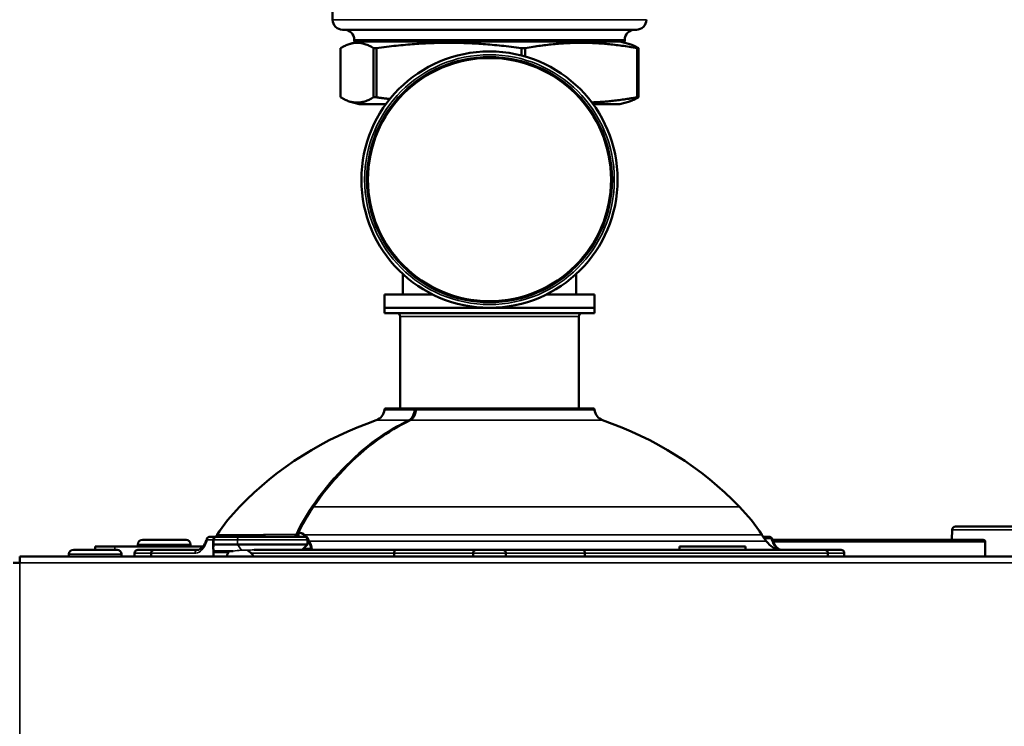
# Model space of a CAD drawing. Units: inches. Extents: x 11 to 421, y 43 to 268.
# Drawn here: x 156 to 162, y 116 to 120 of the extents above; entities that cross this region are included whole.
import ezdxf

# ---------------------------------------------------------------- set-up
doc = ezdxf.new("R2010")
doc.units = ezdxf.units.IN
doc.header["$LTSCALE"] = 25
doc.header["$MEASUREMENT"] = 0
doc.layers.add('Visible (ANSI)', color=7, linetype='Continuous', lineweight=50)
doc.layers.add('Visible Narrow (ANSI)', color=7, linetype='Continuous', lineweight=35)

msp = doc.modelspace()

# ---------------------------------------------------------------- linework, layer by layer
at = {"layer": 'Visible (ANSI)'}
for p, q in [((157.491, 120.0416), (157.491, 119.7667)), ((159.311, 119.7066), (157.551, 119.7066)), ((157.621, 119.6466), (157.621, 119.6366)), ((159.241, 119.6466), (159.241, 119.6366)), ((157.539, 119.3018), (157.539, 119.5964)), ((157.6498, 119.6366), (157.5986, 119.6229)), ((157.621, 119.6366), (159.241, 119.6366)), ((157.737, 119.5964), (157.737, 119.3018)), ((157.737, 119.5964), (157.7535, 119.5964)), ((157.7535, 119.3018), (157.7535, 119.5964)), ((158.6218, 119.5964), (158.6218, 119.5525)), ((158.6218, 119.5964), (158.6455, 119.5964)), ((158.6455, 119.546), (158.6455, 119.5964)), ((159.2123, 119.6366), (159.2635, 119.6229)), ((159.3158, 119.5964), (159.3231, 119.5964)), ((159.3158, 119.5964), (159.3158, 119.3018)), ((159.3231, 119.3018), (159.3231, 119.5964)), ((157.737, 119.3018), (157.7535, 119.3018)), ((159.3158, 119.3018), (159.3231, 119.3018)), ((157.6498, 119.2616), (157.5986, 119.2754)), ((157.811, 119.2616), (157.6498, 119.2616)), ((159.2123, 119.2616), (159.051, 119.2616)), ((159.2123, 119.2616), (159.2635, 119.2754)), ((157.9113, 118.2438), (157.9113, 118.1199)), ((158.9507, 118.2438), (158.9507, 118.1199)), ((157.8011, 118.1199), (158.0924, 118.1199)), ((157.8011, 118.1199), (157.8011, 118.0412)), ((158.7697, 118.1199), (159.061, 118.1199)), ((159.061, 118.1199), (159.061, 118.0412)), ((159.061, 118.0412), (157.8011, 118.0412)), ((157.8011, 118.0097), (157.8011, 118.0412)), ((157.8011, 118.0412), (159.061, 118.0412)), ((159.061, 118.0097), (157.8011, 118.0097)), ((157.8956, 117.4381), (157.8956, 117.99)), ((158.9665, 117.4381), (158.9665, 117.99)), ((159.061, 118.0097), (159.061, 118.0412)), ((157.9855, 117.4381), (157.8088, 117.4381)), ((157.9855, 117.4381), (157.9967, 117.4381)), ((159.0532, 117.4381), (157.9967, 117.4381)), ((157.2859, 116.6921), (157.2859, 116.6703)), ((161.2026, 116.7124), (161.2003, 116.6507)), ((161.2255, 116.7313), (161.2223, 116.7313)), ((161.2687, 116.7313), (161.2579, 116.7313)), ((156.6134, 116.6507), (156.351, 116.6507)), ((156.796, 116.6703), (156.7556, 116.6703)), ((156.7763, 116.6507), (156.7763, 116.6022)), ((156.7779, 116.6507), (156.7779, 116.6231)), ((156.7984, 116.6821), (156.7906, 116.6703)), ((156.7969, 116.6703), (156.796, 116.6703)), ((156.7969, 116.6703), (156.9347, 116.6703)), ((157.3211, 116.6703), (156.9347, 116.6703)), ((157.3408, 116.6507), (157.3408, 116.6231)), ((160.0636, 116.6821), (160.0889, 116.6442)), ((160.0715, 116.6703), (160.1065, 116.6703)), ((160.1216, 116.6507), (160.1217, 116.6507)), ((160.1271, 116.6507), (161.3897, 116.6507)), ((161.4015, 116.6388), (161.4015, 116.5522)), ((156.2001, 116.5916), (155.9376, 116.5916)), ((156.0688, 116.5916), (156.0688, 116.6113)), ((156.1869, 116.6113), (156.0688, 116.6113)), ((156.7147, 116.6113), (156.1869, 116.6113)), ((156.3247, 116.6113), (156.3247, 116.6244)), ((156.4232, 116.5916), (156.3247, 116.5916)), ((156.6833, 116.5916), (156.4232, 116.5916)), ((156.6397, 116.6113), (156.6397, 116.6244)), ((156.7779, 116.6231), (156.9208, 116.6231)), ((156.7779, 116.5522), (156.7779, 116.5758)), ((156.8944, 116.5837), (156.7802, 116.5837)), ((157.3408, 116.6231), (156.9208, 116.6231)), ((157.8632, 116.5916), (157.0204, 116.5916)), ((157.3093, 116.5916), (157.3408, 116.6231)), ((157.8632, 116.5916), (158.3523, 116.5916)), ((158.5098, 116.5916), (158.3523, 116.5916)), ((158.5098, 116.5916), (158.9988, 116.5916)), ((159.9065, 116.5916), (158.9988, 116.5916)), ((159.9641, 116.6113), (159.5704, 116.6113)), ((159.5704, 116.6113), (159.5704, 116.5916)), ((160.4389, 116.5916), (159.9065, 116.5916)), ((159.9641, 116.6113), (159.9641, 116.5916)), ((160.5373, 116.5916), (160.4389, 116.5916)), ((155.6162, 116.5522), (155.6162, 116.5522)), ((155.6162, 116.5128), (155.6162, 116.5522)), ((155.6162, 116.5522), (173.2537, 116.5522)), ((155.6162, 116.5443), (155.6162, 116.5443)), ((155.6162, 116.5443), (155.6162, 116.5129)), ((155.9113, 116.5522), (155.9113, 116.5654)), ((156.2263, 116.5522), (156.2263, 116.5654)), ((156.305, 116.5719), (156.305, 116.5522)), ((156.4035, 116.5719), (156.4035, 116.5522)), ((157.8605, 116.5522), (157.8605, 116.5719)), ((158.3326, 116.5522), (158.3326, 116.5719)), ((158.5295, 116.5719), (158.5295, 116.5522)), ((159.0016, 116.5719), (159.0016, 116.5522)), ((160.4586, 116.5522), (160.4586, 116.5719)), ((160.557, 116.5719), (160.557, 116.5522)), ((155.6162, 116.5129), (155.5767, 116.5129)), ((155.6162, 116.5129), (155.6162, 116.5129)), ((155.6162, 116.5129), (155.6162, 116.5128)), ((155.6162, 116.5128), (155.6162, 116.5128))]:
    msp.add_line(p, q, dxfattribs=at)
for radius in [0.7677, 0.7283]:
    msp.add_circle((158.431, 118.8089), radius, dxfattribs=at)
for centre, radius, start, end in [((157.551, 119.7666), 0.06, 179.90622, 270), ((159.311, 119.7666), 0.06, 270, 0.0963), ((157.561, 119.6466), 0.06, 0, 90), ((159.301, 119.6466), 0.06, 90, 180), ((157.8759, 117.99), 0.0197, 0, 90), ((158.9862, 117.99), 0.0197, 90, 180), ((157.7302, 117.4349), 0.0709, 288.74792, 356.59062), ((157.8088, 117.4302), 0.00787, 90, 176.59062), ((157.9967, 117.4302), 0.00787, 90, 177.58759), ((159.0532, 117.4302), 0.00787, 3.40938, 90), ((159.1318, 117.4349), 0.0709, 183.40938, 251.25208), ((158.4173, 115.4105), 2.0669, 108.74792, 135.90293), ((158.4447, 115.4105), 2.0669, 44.09707, 71.25208), ((157.7812, 116.0269), 1.1811, 135.90293, 146.30993), ((159.0809, 116.0269), 1.1811, 33.69007, 44.09707), ((157.2937, 116.6921), 0.00787, 154.04673, 180), ((161.2223, 116.7116), 0.0197, 90, 177.85676), ((156.351, 116.6244), 0.0262, 90, 180), ((156.6134, 116.6244), 0.0262, 0, 90), ((156.7556, 116.6507), 0.0197, 90, 164.04986), ((156.796, 116.6507), 0.0197, 90, 180), ((157.3211, 116.6507), 0.0197, 0, 90), ((160.1872, 116.7097), 0.1181, 213.69007, 270), ((160.1065, 116.6507), 0.0197, 15.95014, 90), ((161.3897, 116.6388), 0.0118, 0, 90), ((155.9376, 116.5654), 0.0262, 90, 180), ((156.2001, 116.5654), 0.0262, 0, 90), ((156.3247, 116.5719), 0.0197, 90, 180), ((156.6749, 116.7097), 0.1181, 270, 277.31644), ((156.8979, 116.5522), 0.0394, 126.8699, 180), ((158.3523, 116.5719), 0.0197, 90, 180), ((158.5098, 116.5719), 0.0197, 0, 90), ((160.5373, 116.5719), 0.0197, 0, 90)]:
    msp.add_arc(centre, radius, start, end, dxfattribs=at)
for centre, major_axis, ratio, start_param, end_param in [((157.3527, 116.6209), (0, 0.0394), 0.707107, 0.458591, 0.458995), ((157.3527, 116.6209), (0, 0.0394), 0.707107, 0.299521, 0.299575), ((157.0948, 116.377), (0.2942, -0.2942), 0.414214, 3.436541, 3.632043), ((156.7858, 116.5758), (-0.00727, 0.00727), 0.414214, 5.890486, 7.017035), ((156.7827, 116.5758), (0, 0.00783), 0.620242, 1.123621, 1.57057), ((158.431, 114.4873), (1.946, -1.946), 0.414214, 2.865618, 2.865983)]:
    msp.add_ellipse(centre, major_axis=major_axis, ratio=ratio, start_param=start_param, end_param=end_param, dxfattribs=at)
for points, weights in [([(157.539, 119.5964), (157.638, 119.656), (157.737, 119.5964)], [1.80850526708, 2.07282526766, 1.80850526708]), ([(157.7535, 119.5964), (158.1876, 119.656), (158.6218, 119.5964)], [1.80850526708, 2.07282526766, 1.80850526708]), ([(158.6455, 119.5964), (158.9807, 119.656), (159.3158, 119.5964)], [1.80850526708, 2.07282526766, 1.80850526708]), ([(159.3231, 119.5964), (159.2916, 119.6154), (159.2635, 119.6229)], [1.80850526708, 1.88489705235, 1.9171324753]), ([(157.737, 119.3018), (157.638, 119.2422), (157.539, 119.3018)], [1.8423269216, 2.11159008707, 1.8423269216]), ([(157.7535, 119.3018), (157.7946, 119.2962), (157.8341, 119.2916)], [1.8423269216, 1.86485638692, 1.88361573533]), ([(159.3158, 119.3018), (159.171, 119.2761), (159.0439, 119.2712)], [1.8423269216, 1.94976521427, 1.97146592221]), ([(159.2635, 119.2754), (159.2916, 119.2829), (159.3231, 119.3018)], [1.95298561514, 1.92014734333, 1.8423269216])]:
    msp.add_rational_spline(points, weights, degree=2, dxfattribs=at)
for points, knots in [([(157.9556, 117.3674), (157.9604, 117.3697), (157.9651, 117.3733), (157.9734, 117.3824), (157.977, 117.3879), (157.983, 117.4002), (157.9853, 117.4071), (157.9879, 117.4196), (157.9886, 117.425), (157.9888, 117.4305)], [0, 0, 0, 0, 0.0602852, 0.0602852, 0.1178957, 0.1178957, 0.1754071, 0.1754071, 0.217118, 0.217118, 0.217118, 0.217118]), ([(157.3748, 116.8478), (157.4858, 117.0098), (157.6175, 117.1477), (157.8229, 117.296), (157.8885, 117.3352), (157.9556, 117.3674)], [0, 0, 0, 0, 1.717216, 1.717216, 2.478779, 2.478779, 2.478779, 2.478779]), ([(157.2859, 116.6911), (157.2831, 116.687), (157.2803, 116.6831), (157.2772, 116.6797), (157.2745, 116.6767), (157.2715, 116.6741), (157.2682, 116.6724), (157.2656, 116.6711), (157.2627, 116.6703), (157.2599, 116.6703)], [0.2525703, 0.2525703, 0.2525703, 0.2525703, 0.5402931, 0.5402931, 0.5402931, 0.7928619, 0.7928619, 0.7928619, 1, 1, 1, 1]), ([(157.2721, 116.6843), (157.2723, 116.6843), (157.2725, 116.6843), (157.2728, 116.6844), (157.2741, 116.6847), (157.2756, 116.6856), (157.2768, 116.6865), (157.2772, 116.6868), (157.2776, 116.6871), (157.278, 116.6874), (157.2797, 116.6887), (157.2813, 116.69), (157.2828, 116.6914), (157.284, 116.6925), (157.2852, 116.6936), (157.2863, 116.6948)], [0, 0, 0, 0, 0.0297073, 0.0297073, 0.0297073, 0.18258, 0.18258, 0.18258, 0.2318761, 0.2318761, 0.2318761, 0.4502515, 0.4502515, 0.4502515, 0.6287219, 0.6287219, 0.6287219, 0.6287219]), ([(161.2579, 116.7313), (161.2526, 116.7313), (161.2463, 116.7313), (161.2377, 116.7313), (161.2314, 116.7313), (161.2272, 116.7313), (161.2255, 116.7313), (161.2255, 116.7313)], [0.92487856, 0.92487856, 0.92487856, 0.92487856, 0.94877166, 0.95589965, 0.97436708, 0.98935855, 0.98956429, 0.98956429, 0.98956429, 0.98956429]), ([(163.6498, 116.7313), (163.6378, 116.7313), (163.6139, 116.7313), (163.578, 116.7313), (163.5423, 116.7313), (163.5066, 116.7313), (163.4649, 116.7313), (163.3824, 116.7313), (163.2584, 116.7313), (163.1013, 116.7313), (162.9457, 116.7313), (162.7931, 116.7313), (162.6312, 116.7313), (162.4623, 116.7313), (162.2899, 116.7313), (162.1271, 116.7313), (161.9922, 116.7313), (161.8819, 116.7313), (161.7634, 116.7313), (161.6569, 116.7313), (161.5627, 116.7313), (161.4777, 116.7313), (161.3701, 116.7313), (161.3021, 116.7313), (161.2717, 116.7313), (161.2687, 116.7313)], [0.009125, 0.009125, 0.009125, 0.009125, 0.0182137, 0.0273201, 0.0364263, 0.0455322, 0.0546378, 0.0685696, 0.1092444, 0.1515976, 0.1939471, 0.236498, 0.2800172, 0.334554, 0.3894326, 0.4447361, 0.500038, 0.5369417, 0.5737866, 0.6473204, 0.6836988, 0.7200596, 0.7919407, 0.8975864, 0.9097081, 0.9097081, 0.9097081, 0.9097081]), ([(156.6833, 116.5916), (156.6869, 116.5916), (156.6907, 116.5924), (156.6984, 116.5962), (156.702, 116.5985), (156.7112, 116.6066), (156.717, 116.6135), (156.7272, 116.6303), (156.7316, 116.6402), (156.7357, 116.6527), (156.7362, 116.6543), (156.7367, 116.6561)], [0, 0, 0, 0, 0.083904, 0.083904, 0.1473242, 0.1473242, 0.2466369, 0.2466369, 0.3422222, 0.3422222, 0.3569387, 0.3569387, 0.3569387, 0.3569387]), ([(156.7969, 116.6703), (156.7968, 116.6703), (156.7968, 116.6703), (156.7953, 116.6703), (156.794, 116.6702), (156.7912, 116.6695), (156.7899, 116.669), (156.7865, 116.6673), (156.7845, 116.6658), (156.7812, 116.6621), (156.78, 116.66), (156.7783, 116.6555), (156.7779, 116.6531), (156.7779, 116.6507)], [-0.16244609, -0.16244609, -0.16244609, -0.16244609, -0.16210791, -0.16210791, -0.15043814, -0.15043814, -0.13884183, -0.13884183, -0.1186012, -0.1186012, -0.09954973, -0.09954973, -0.08105395, -0.08105395, -0.08105395, -0.08105395]), ([(160.1254, 116.6561), (160.1285, 116.6453), (160.1325, 116.6353), (160.1417, 116.6184), (160.1469, 116.6113), (160.1576, 116.6001), (160.1632, 116.5962), (160.1695, 116.5934), (160.1708, 116.5929), (160.1721, 116.5926)], [0, 0, 0, 0, 0.0923189, 0.0923189, 0.1843606, 0.1843606, 0.2797715, 0.2797715, 0.3074956, 0.3074956, 0.3074956, 0.3074956]), ([(156.4035, 116.5719), (156.4035, 116.5741), (156.4039, 116.5763), (156.4046, 116.5784), (156.4053, 116.5804), (156.4064, 116.5824), (156.4077, 116.5841), (156.4091, 116.5858), (156.4107, 116.5873), (156.4126, 116.5885), (156.4144, 116.5897), (156.4165, 116.5906), (156.4187, 116.5911), (156.42, 116.5914), (156.4214, 116.5916), (156.4228, 116.5916), (156.4229, 116.5916), (156.423, 116.5916), (156.4232, 116.5916)], [0, 0, 0, 0, 0.212421, 0.212421, 0.212421, 0.424786, 0.424786, 0.424786, 0.638031, 0.638031, 0.638031, 0.853201, 0.853201, 0.853201, 0.989076, 0.989076, 0.989076, 1, 1, 1, 1]), ([(156.9812, 116.5887), (156.9829, 116.5879), (156.9845, 116.5868), (156.9912, 116.582), (156.9961, 116.5771), (157.0028, 116.5719)], [-1.0200899, -1.0200899, -1.0200899, -1.0200899, -0.9846856, -0.9846856, -0.8875411, -0.8875411, -0.8875411, -0.8875411]), ([(157.3623, 116.5916), (157.3623, 116.5916), (157.3624, 116.5916), (157.3624, 116.5916), (157.3624, 116.5916), (157.3624, 116.5916), (157.3624, 116.5916), (157.3625, 116.5916), (157.3626, 116.5916), (157.3627, 116.5917), (157.363, 116.592), (157.3627, 116.593), (157.362, 116.5945), (157.3614, 116.5959), (157.3604, 116.5976), (157.3598, 116.5995)], [0, 0, 0, 0, 0.0065659, 0.0065659, 0.0065659, 0.0135703, 0.0135703, 0.0135703, 0.1082657, 0.1082657, 0.1082657, 0.5733712, 0.5733712, 0.5733712, 0.9999953, 0.9999953, 0.9999953, 0.9999953]), ([(157.8632, 116.5916), (157.8632, 116.5916), (157.8632, 116.5916), (157.8632, 116.5916), (157.863, 116.5916), (157.8628, 116.5914), (157.8626, 116.5911), (157.8623, 116.5906), (157.862, 116.5897), (157.8618, 116.5885), (157.8615, 116.5873), (157.8613, 116.5858), (157.8611, 116.5841), (157.8609, 116.5824), (157.8608, 116.5804), (157.8607, 116.5784), (157.8606, 116.5763), (157.8605, 116.5741), (157.8605, 116.5719)], [0, 0, 0, 0, 0.010924, 0.010924, 0.010924, 0.146799, 0.146799, 0.146799, 0.361969, 0.361969, 0.361969, 0.575214, 0.575214, 0.575214, 0.787579, 0.787579, 0.787579, 1, 1, 1, 1]), ([(158.9988, 116.5916), (158.9989, 116.5916), (158.9989, 116.5916), (158.9989, 116.5916), (158.9991, 116.5916), (158.9993, 116.5914), (158.9995, 116.5911), (158.9998, 116.5906), (159, 116.5897), (159.0003, 116.5885), (159.0006, 116.5873), (159.0008, 116.5858), (159.001, 116.5841), (159.0012, 116.5824), (159.0013, 116.5804), (159.0014, 116.5784), (159.0015, 116.5763), (159.0016, 116.5741), (159.0016, 116.5719)], [0, 0, 0, 0, 0.010924, 0.010924, 0.010924, 0.146799, 0.146799, 0.146799, 0.361969, 0.361969, 0.361969, 0.575214, 0.575214, 0.575214, 0.787579, 0.787579, 0.787579, 1, 1, 1, 1]), ([(160.4586, 116.5719), (160.4586, 116.5741), (160.4582, 116.5763), (160.4575, 116.5784), (160.4568, 116.5804), (160.4557, 116.5824), (160.4543, 116.5841), (160.453, 116.5858), (160.4513, 116.5873), (160.4495, 116.5885), (160.4476, 116.5897), (160.4455, 116.5906), (160.4434, 116.5911), (160.442, 116.5914), (160.4406, 116.5916), (160.4392, 116.5916), (160.4391, 116.5916), (160.439, 116.5916), (160.4389, 116.5916)], [0, 0, 0, 0, 0.212421, 0.212421, 0.212421, 0.424786, 0.424786, 0.424786, 0.638031, 0.638031, 0.638031, 0.853201, 0.853201, 0.853201, 0.989076, 0.989076, 0.989076, 1, 1, 1, 1]), ([(157.0028, 116.5719), (157.003, 116.5718), (157.0032, 116.5716), (157.0067, 116.5688), (157.0092, 116.5658), (157.0118, 116.5611), (157.0126, 116.5594), (157.0135, 116.5558), (157.0138, 116.554), (157.0138, 116.5522)], [1.00394136, 1.00394136, 1.00394136, 1.00394136, 1.005579, 1.005579, 1.03607609, 1.03607609, 1.05138247, 1.05138247, 1.06518806, 1.06518806, 1.06518806, 1.06518806])]:
    msp.add_open_spline(points, degree=3, knots=knots, dxfattribs=at)
for points in [[(157.2867, 116.6956), (157.3129, 116.7496), (157.3425, 116.8007), (157.3748, 116.8478)], [(157.3511, 116.6442), (157.3645, 116.6141), (157.3716, 116.5916), (157.3623, 116.5916)], [(159.5704, 116.5916), (159.5704, 116.5916), (159.5704, 116.5916), (159.5704, 116.5916)]]:
    msp.add_open_spline(points, degree=3, dxfattribs=at)
at = {"layer": 'Visible Narrow (ANSI)'}
for p, q in [((159.241, 119.6466), (157.621, 119.6466)), ((158.9665, 117.99), (157.8956, 117.99)), ((157.801, 117.4306), (157.9799, 117.4306)), ((157.9912, 117.4306), (159.0611, 117.4306)), ((157.753, 117.3678), (157.9461, 117.3678)), ((157.9572, 117.3678), (159.109, 117.3678)), ((159.9291, 116.8488), (157.3773, 116.8488)), ((157.2859, 116.6921), (157.288, 116.6921)), ((157.288, 116.6921), (157.288, 116.6703)), ((163.7003, 116.7123), (161.2026, 116.7123)), ((156.7398, 116.6507), (156.7763, 116.6507)), ((156.7763, 116.6507), (156.7779, 116.6507)), ((156.9208, 116.6507), (156.7779, 116.6507)), ((156.7984, 116.6821), (157.0725, 116.6821)), ((156.9208, 116.6507), (157.3408, 116.6507)), ((156.9208, 116.6507), (156.9208, 116.6231)), ((157.2721, 116.6843), (157.0867, 116.6843)), ((157.3256, 116.6821), (160.0636, 116.6821)), ((160.0889, 116.6442), (157.3511, 116.6442)), ((160.1191, 116.6591), (160.079, 116.6591)), ((160.1262, 116.6388), (160.1262, 116.6388)), ((160.1314, 116.6388), (161.4015, 116.6388)), ((156.1869, 116.6113), (156.1869, 116.5916)), ((156.6397, 116.6244), (156.3247, 116.6244)), ((156.8664, 116.5758), (156.7779, 116.5758)), ((156.9451, 116.5887), (156.9208, 116.6231)), ((156.9812, 116.5887), (156.9451, 116.5887)), ((157.3172, 116.5995), (157.3598, 116.5995)), ((156.2263, 116.5654), (155.9113, 116.5654)), ((156.305, 116.5719), (156.4035, 116.5719)), ((156.4035, 116.5719), (156.6668, 116.5719)), ((157.0028, 116.5719), (157.8605, 116.5719)), ((158.3326, 116.5719), (157.8605, 116.5719)), ((158.3326, 116.5719), (158.5295, 116.5719)), ((159.0016, 116.5719), (158.5295, 116.5719)), ((159.0016, 116.5719), (160.4586, 116.5719)), ((160.4586, 116.5719), (160.557, 116.5719)), ((155.6162, 116.5128), (155.6162, 87.9027)), ((173.2537, 116.5128), (155.6162, 116.5128))]:
    msp.add_line(p, q, dxfattribs=at)
for radius in [0.748, 0.7362]:
    msp.add_circle((158.431, 118.8089), radius, dxfattribs=at)
for centre, major_axis, ratio, start_param, end_param in [((158.431, 119.7667), (0.94, 0), 0.000035, 3.141593, 6.283185), ((157.9855, 117.4302), (0, 0.00787), 0.715999, 0, 1.511291), ((157.9855, 117.4302), (0.00787, -0.00033), 0.042055, 1.145114, 2.369714), ((157.9855, 117.4302), (0, 0.00787), 0.707107, 5.306892, 6.283185), ((157.9967, 117.4302), (-0.00787, 0.00033), 0.042055, 5.48604, 6.283185), ((157.9967, 117.4302), (0, 0.00787), 0.698101, 0, 1.511291), ((157.9479, 117.3603), (-0.00341, 0.0071), 0.669594, 5.109385, 5.975973), ((157.959, 117.3603), (-0.00341, 0.0071), 0.669594, 5.968479, 6.283186), ((171.2231, 100.8844), (13.6716, -16.1705), 0.217425, 3.201282, 3.240078), ((173.4023, 98.1596), (-15.8369, 18.8975), 0.200959, 0.056118, 0.08958), ((157.3702, 116.8433), (0.0065, -0.00445), 0.492062, 1.403024, 2.522573), ((157.3813, 116.8433), (-0.0065, 0.00445), 0.492062, 5.656588, 6.283185), ((157.2937, 116.6921), (-0.00708, 0.00345), 0.400925, 5.590133, 6.283185), ((157.2937, 116.6921), (-0.00056, -0.00785), 0.726295, 4.160393, 4.764061), ((161.2223, 116.7116), (0, 0.0197), 0.997606, 0, 1.53589), ((161.2223, 116.7116), (-0.0197, 0.0007), 0.034856, 6.283185, 6.352399), ((156.7556, 116.6507), (-0.0189, 0.0054), 0.347169, 0, 0.688753), ((156.7556, 116.6507), (0, 0.0197), 0.802952, 0, 1.570796), ((156.9347, 116.6507), (0, 0.0197), 0.707107, 0, 1.570796), ((157.0507, 116.6996), (0.0089, -0.0302), 0.740023, 0.120058, 0.756142), ((157.0651, 116.7018), (0, -0.0315), 0.824189, 0, 0.980528), ((157.2535, 116.7018), (0, -0.0315), 0.710526, 0, 0.980528), ((157.3301, 116.6777), (-0.00508, -0.00602), 0.789748, 4.651984, 5.300513), ((157.3554, 116.6398), (-0.00734, -0.00284), 0.748718, 5.022306, 5.805639), ((160.1065, 116.6507), (0, 0.0197), 0.707107, 5.1553, 6.283185), ((160.1065, 116.6507), (0.0189, 0.0054), 0.347169, 0, 0.749467), ((156.6833, 116.5719), (0, 0.0197), 0.837589, 0, 1.570796), ((157.3522, 116.5995), (-0.00065, -0.00785), 0.998326, 0.082766, 1.570796)]:
    msp.add_ellipse(centre, major_axis=major_axis, ratio=ratio, start_param=start_param, end_param=end_param, dxfattribs=at)
for points, knots in [([(157.9461, 117.3678), (157.9514, 117.3703), (157.9564, 117.3742), (157.9608, 117.3791), (157.9652, 117.384), (157.9691, 117.39), (157.9721, 117.3967), (157.9751, 117.4034), (157.9774, 117.4109), (157.9787, 117.4186), (157.9793, 117.4226), (157.9798, 117.4266), (157.9799, 117.4306)], [0, 0, 0, 0, 0.28523, 0.28523, 0.28523, 0.570459, 0.570459, 0.570459, 0.855674, 0.855674, 0.855674, 1, 1, 1, 1]), ([(157.9912, 117.4306), (157.991, 117.4266), (157.9906, 117.4226), (157.9899, 117.4186), (157.9887, 117.4109), (157.9864, 117.4034), (157.9834, 117.3967), (157.9804, 117.39), (157.9765, 117.384), (157.9721, 117.3791), (157.9676, 117.3742), (157.9625, 117.3703), (157.9572, 117.3678)], [0, 0, 0, 0, 0.144326, 0.144326, 0.144326, 0.429541, 0.429541, 0.429541, 0.71477, 0.71477, 0.71477, 1, 1, 1, 1]), ([(157.3662, 116.8488), (157.4795, 117.0143), (157.6091, 117.1495), (157.7539, 117.2534), (157.8158, 117.2978), (157.8801, 117.3361), (157.9461, 117.3678)], [0, 0, 0, 0, 0.700688, 0.700688, 0.700688, 1, 1, 1, 1]), ([(157.9572, 117.3678), (157.803, 117.2937), (157.6611, 117.186), (157.5327, 117.0454), (157.4778, 116.9854), (157.4258, 116.9195), (157.3773, 116.8488)], [0, 0, 0, 0, 0.700688, 0.700688, 0.700688, 1, 1, 1, 1]), ([(157.3233, 116.6777), (157.3156, 116.6844), (157.3061, 116.6892), (157.2954, 116.6912), (157.293, 116.6916), (157.2905, 116.6919), (157.288, 116.6921)], [0, 0, 0, 0, 0.820113, 0.820113, 0.820113, 1, 1, 1, 1]), ([(157.2892, 116.6966), (157.2918, 116.6964), (157.2943, 116.6961), (157.2968, 116.6956), (157.3079, 116.6936), (157.3177, 116.6888), (157.3256, 116.6821)], [0, 0, 0, 0, 0.180373, 0.180373, 0.180373, 1, 1, 1, 1]), ([(156.7398, 116.6507), (156.7385, 116.6463), (156.7372, 116.6421), (156.7357, 116.6381), (156.7217, 116.6004), (156.6968, 116.5754), (156.6723, 116.5723), (156.6704, 116.572), (156.6686, 116.5719), (156.6668, 116.5719)], [0, 0, 0, 0, 0.090105, 0.090105, 0.090105, 0.936895, 0.936895, 0.936895, 1, 1, 1, 1]), ([(160.1691, 116.593), (160.1651, 116.5941), (160.1612, 116.5959), (160.1573, 116.5984), (160.1504, 116.6028), (160.1436, 116.6096), (160.1376, 116.6181), (160.1317, 116.6265), (160.1265, 116.6369), (160.1225, 116.6483), (160.1212, 116.6518), (160.1201, 116.6554), (160.1191, 116.6591)], [0.1376383, 0.1376383, 0.1376383, 0.1376383, 0.3051788, 0.3051788, 0.3051788, 0.6099078, 0.6099078, 0.6099078, 0.9097903, 0.9097903, 0.9097903, 1, 1, 1, 1]), ([(156.9812, 116.5887), (156.9874, 116.5893), (156.9936, 116.5899), (157.0066, 116.5911), (157.0131, 116.5915), (157.0194, 116.5916), (157.0199, 116.5916), (157.0204, 116.5916)], [0.1185406, 0.1185406, 0.1185406, 0.1185406, 0.18273, 0.18273, 0.2603212, 0.2603212, 0.2670424, 0.2670424, 0.2670424, 0.2670424])]:
    msp.add_open_spline(points, degree=3, knots=knots, dxfattribs=at)
for points in [[(157.9906, 117.4233), (157.9906, 117.4231), (157.9905, 117.4229), (157.9905, 117.4227)], [(161.2026, 116.7123), (161.2019, 116.6918), (161.2011, 116.6712), (161.2003, 116.6507)], [(157.0476, 116.6703), (157.0562, 116.6756), (157.0647, 116.6797), (157.0725, 116.6821)], [(157.0725, 116.6821), (157.0775, 116.6835), (157.0823, 116.6843), (157.0867, 116.6843)], [(157.3352, 116.6644), (157.3317, 116.6693), (157.3278, 116.6738), (157.3233, 116.6777)], [(157.3256, 116.6821), (157.3372, 116.6724), (157.3452, 116.6593), (157.3511, 116.6442)], [(157.3479, 116.6398), (157.3455, 116.6461), (157.3428, 116.6521), (157.3396, 116.6577)], [(157.3598, 116.5995), (157.3584, 116.6097), (157.3541, 116.6233), (157.3479, 116.6398)], [(156.8944, 116.5837), (156.9094, 116.5876), (156.9281, 116.5887), (156.9451, 116.5887)]]:
    msp.add_open_spline(points, degree=3, dxfattribs=at)

doc.saveas('drawing.dxf')
